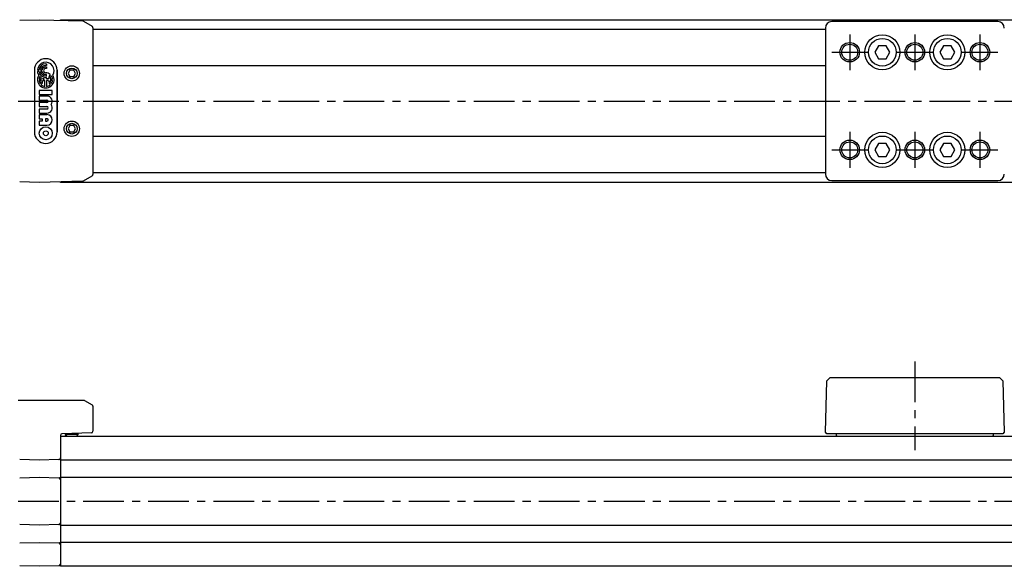
# Model space of a CAD drawing. Extents: x 1 to 841, y 0 to 205.
# Drawn here: x 176 to 478, y 37 to 205 of the extents above; entities that cross this region are included whole.
import ezdxf

# ---------------------------------------------------------------- set-up
doc = ezdxf.new("R2010")
doc.units = 0
doc.header["$LTSCALE"] = 10
doc.linetypes.add('CENTER', pattern=[2, 1.25, -0.25, 0.25, -0.25])
doc.layers.get('0').update_dxf_attribs({"linetype": 'CONTINUOUS'})
doc.layers.add('1', color=1, linetype='CENTER')
doc.layers.add('3', color=3, linetype='CONTINUOUS')

msp = doc.modelspace()

# ---------------------------------------------------------------- linework, layer by layer
for p, q in [((175.75, 205.28), (181.76, 205.44)), ((181.76, 205.44), (195.13, 205.09)), ((188.26, 205.44), (713.26, 205.44)), ((188.26, 205.27), (188.26, 205.44)), ((195.38, 205.02), (198.02, 203.4)), ((198.26, 202.97), (198.26, 157.91)), ((423.28, 202.88), (423.28, 158)), ((476.25, 204.88), (425.27, 204.88)), ((423.28, 202.44), (198.26, 202.44)), ((439.61, 197.44), (438.45, 195.44)), ((441.92, 197.44), (439.61, 197.44)), ((443.07, 195.44), (441.92, 197.44)), ((459.61, 197.44), (458.45, 195.44)), ((461.92, 197.44), (459.61, 197.44)), ((463.07, 195.44), (461.92, 197.44)), ((438.45, 195.44), (439.61, 193.44)), ((441.92, 193.44), (443.07, 195.44)), ((458.45, 195.44), (459.61, 193.44)), ((461.92, 193.44), (463.07, 195.44)), ((198.26, 191.34), (423.28, 191.34)), ((439.61, 193.44), (441.92, 193.44)), ((459.61, 193.44), (461.92, 193.44)), ((191.18, 189.94), (190.61, 188.94)), ((190.61, 188.94), (191.18, 187.94)), ((192.34, 189.94), (191.18, 189.94)), ((191.18, 187.94), (192.34, 187.94)), ((192.92, 188.94), (192.34, 189.94)), ((192.34, 187.94), (192.92, 188.94)), ((191.18, 172.94), (190.61, 171.94)), ((192.34, 172.94), (191.18, 172.94)), ((192.92, 171.94), (192.34, 172.94)), ((190.61, 171.94), (191.18, 170.94)), ((191.18, 170.94), (192.34, 170.94)), ((192.34, 170.94), (192.92, 171.94)), ((423.28, 169.54), (198.26, 169.54)), ((439.61, 167.44), (438.45, 165.44)), ((441.92, 167.44), (439.61, 167.44)), ((443.07, 165.44), (441.92, 167.44)), ((459.61, 167.44), (458.45, 165.44)), ((461.92, 167.44), (459.61, 167.44)), ((463.07, 165.44), (461.92, 167.44)), ((438.45, 165.44), (439.61, 163.44)), ((439.61, 163.44), (441.92, 163.44)), ((441.92, 163.44), (443.07, 165.44)), ((458.45, 165.44), (459.61, 163.44)), ((459.61, 163.44), (461.92, 163.44)), ((461.92, 163.44), (463.07, 165.44)), ((195.38, 155.87), (198.02, 157.49)), ((198.26, 158.44), (423.28, 158.44)), ((181.76, 155.44), (175.75, 155.6)), ((195.13, 155.79), (181.76, 155.44)), ((188.26, 155.44), (188.26, 155.61)), ((713.26, 155.44), (188.26, 155.44)), ((425.27, 156), (476.25, 156)), ((423.28, 78.64), (423.69, 94.44)), ((424.74, 95.44), (423.69, 94.44)), ((424.74, 95.44), (476.78, 95.44)), ((476.78, 95.44), (477.84, 94.44)), ((477.84, 94.44), (478.25, 78.64)), ((195.71, 88.44), (175.3, 88.44)), ((195.71, 88.44), (198.02, 87.05)), ((198.26, 86.62), (198.26, 78.93)), ((188.26, 77.69), (188.26, 37.44)), ((188.26, 77.44), (713.26, 77.44)), ((197.78, 78.43), (188.75, 78.19)), ((189.76, 78.22), (189.76, 77.99)), ((189.76, 77.99), (190.31, 77.44)), ((193.76, 77.99), (189.76, 77.99)), ((193.21, 77.44), (193.76, 77.99)), ((193.76, 77.99), (193.76, 78.32)), ((423.75, 78.14), (423.28, 78.64)), ((477.77, 78.14), (423.75, 78.14)), ((426.66, 77.64), (426.66, 78.14)), ((474.86, 78.14), (474.86, 77.64)), ((478.25, 78.64), (477.77, 78.14)), ((181.76, 70.09), (175.75, 70.25)), ((187.78, 70.25), (181.76, 70.09)), ((188.26, 70.02), (188.26, 70.82)), ((713.26, 70.02), (188.26, 70.02)), ((175.75, 64.63), (181.76, 64.79)), ((181.76, 64.79), (187.78, 64.63)), ((188.26, 64.87), (713.26, 64.87)), ((188.26, 64.07), (188.26, 64.87)), ((181.76, 50.09), (175.75, 50.25)), ((187.78, 50.25), (181.76, 50.09)), ((188.26, 50.02), (188.26, 50.82)), ((713.26, 50.02), (188.26, 50.02)), ((175.75, 44.63), (181.76, 44.79)), ((181.76, 44.79), (187.78, 44.63)), ((188.26, 44.87), (713.26, 44.87)), ((188.26, 44.07), (188.26, 44.87)), ((181.76, 37.44), (175.75, 37.6)), ((187.78, 37.6), (181.76, 37.44)), ((713.26, 37.44), (188.26, 37.44))]:
    msp.add_line(p, q)
at = {"flags": 128}
for points in [[(195.38, 205.02), (195.26, 205.07), (195.13, 205.09)], [(195.38, 155.87), (195.26, 155.81), (195.13, 155.79)]]:
    msp.add_lwpolyline(points, dxfattribs=at)
for centre, radius in [((440.76, 195.44), 5.39), ((440.76, 195.44), 4.25), ((460.76, 195.44), 5.39), ((460.76, 195.44), 4.25), ((430.76, 195.44), 2.46), ((450.76, 195.44), 2.46), ((470.76, 195.44), 2.46), ((191.76, 188.94), 2.35), ((191.76, 188.94), 1.65), ((191.76, 171.94), 2.35), ((191.76, 171.94), 1.65), ((440.76, 165.44), 5.39), ((440.76, 165.44), 4.25), ((460.76, 165.44), 5.39), ((460.76, 165.44), 4.25), ((430.76, 165.44), 2.46), ((450.76, 165.44), 2.46), ((470.76, 165.44), 2.46)]:
    msp.add_circle(centre, radius)
for centre, radius, start, end in [((197.76, 202.97), 0.5, 0.0006, 58.5002), ((425.27, 202.88), 2, 90.0065, 179.9935), ((476.25, 202.88), 2, 0.0065, 89.9935), ((197.76, 157.91), 0.5, 301.4998, 359.9994), ((425.27, 158), 2, 180.0065, 269.9935), ((476.25, 158), 2, 270.0065, 359.9935), ((197.76, 86.62), 0.5, 0.0008, 58.8957), ((197.76, 78.93), 0.5, 271.5, 0), ((188.76, 77.69), 0.5, 91.5, 180), ((426.96, 77.64), 0.3, 180, 221.8103), ((474.56, 77.64), 0.3, 318.1897, 0), ((187.76, 70.75), 0.5, 271.5, 0), ((187.76, 64.13), 0.5, 0, 88.5), ((187.76, 50.75), 0.5, 271.5, 0), ((187.76, 44.13), 0.5, 0, 88.5), ((187.76, 38.1), 0.5, 271.5, 0)]:
    msp.add_arc(centre, radius, start, end)
at = {"layer": '1'}
for p, q in [((430.76, 200.94), (430.76, 189.94)), ((450.76, 200.94), (450.76, 189.94)), ((470.76, 200.94), (470.76, 189.94)), ((425.26, 195.44), (436.26, 195.44)), ((445.26, 195.44), (456.26, 195.44)), ((465.26, 195.44), (476.26, 195.44)), ((115.26, 180.44), (731.26, 180.44)), ((430.76, 170.94), (430.76, 159.94)), ((450.76, 170.94), (450.76, 159.94)), ((470.76, 170.94), (470.76, 159.94)), ((425.26, 165.44), (436.26, 165.44)), ((445.26, 165.44), (456.26, 165.44)), ((465.26, 165.44), (476.26, 165.44)), ((450.76, 100.44), (450.76, 73.14)), ((115.26, 57.44), (731.26, 57.44))]:
    msp.add_line(p, q, dxfattribs=at)
at = {"layer": '3'}
for p, q in [((183.76, 191.87), (184.02, 191.87)), ((184.02, 191.41), (183.76, 191.41)), ((183.76, 190.94), (184.02, 190.94)), ((184.02, 191.87), (184.02, 191.41)), ((184.02, 190.94), (184.02, 190.47)), ((180.26, 189.94), (180.26, 170.94)), ((180.26, 189.94), (180.26, 170.94)), ((181.22, 190.04), (181.69, 190.04)), ((181.69, 189.53), (181.22, 189.53)), ((182.16, 190.04), (182.64, 190.04)), ((182.64, 189.53), (182.16, 189.53)), ((184.02, 190.47), (183.76, 190.47)), ((184.02, 188.64), (183.76, 188.64)), ((183.76, 188.17), (184.02, 188.17)), ((184.02, 187.7), (183.76, 187.7)), ((184.02, 188.17), (184.02, 188.64)), ((184.02, 187.27), (184.02, 187.7)), ((187.26, 189.94), (187.26, 170.94)), ((187.26, 170.94), (187.26, 189.94)), ((181.69, 187.27), (182.43, 187.27)), ((182.43, 186.76), (181.69, 186.76)), ((182.9, 187.27), (183.3, 187.27)), ((183.51, 186.76), (182.9, 186.76)), ((183.51, 184.95), (183.51, 186.76)), ((184.63, 187.27), (184.02, 187.27)), ((184.63, 186.76), (184.02, 186.76)), ((184.02, 186.76), (184.02, 184.95)), ((185.1, 187.27), (185.83, 187.27)), ((185.83, 186.76), (185.1, 186.76)), ((181.77, 183.7), (181.77, 182.46)), ((185.75, 183.7), (181.77, 183.7)), ((181.77, 182.46), (185.75, 182.46)), ((184.13, 181.97), (181.77, 181.97)), ((181.77, 181.97), (181.77, 180.72)), ((185.75, 182.46), (185.75, 183.7)), ((181.77, 180.72), (184.13, 180.72)), ((181.77, 179.98), (181.77, 178.74)), ((184.13, 179.98), (181.77, 179.98)), ((181.77, 178.74), (184.13, 178.74)), ((181.77, 177.99), (181.77, 176.75)), ((184.13, 177.99), (181.77, 177.99)), ((181.77, 176.75), (184.13, 176.75)), ((181.77, 176.25), (181.77, 175.01)), ((184.13, 176.25), (181.77, 176.25)), ((181.77, 175.01), (182.64, 175.01)), ((181.77, 174.26), (181.77, 173.02)), ((182.64, 174.26), (181.77, 174.26)), ((181.77, 173.02), (184.13, 173.02)), ((182.64, 175.01), (182.64, 174.26)), ((184.13, 175.01), (183.64, 175.01)), ((183.64, 175.01), (183.64, 174.26)), ((183.64, 174.26), (184.13, 174.26))]:
    msp.add_line(p, q, dxfattribs=at)
for centre, radius in [((430.76, 195.44), 3), ((450.76, 195.44), 3), ((470.76, 195.44), 3), ((183.76, 170.54), 1.99), ((183.76, 170.54), 0.745), ((430.76, 165.44), 3), ((450.76, 165.44), 3), ((470.76, 165.44), 3)]:
    msp.add_circle(centre, radius, dxfattribs=at)
for centre, radius, start, end in [((183.76, 189.94), 3.5, 0, 180), ((183.76, 189.94), 3.5, 0, 180), ((183.76, 189.79), 2.56, 327.2028, 174.2608), ((183.76, 189.79), 2.09, 90, 172.9665), ((183.76, 189.79), 1.62, 90, 170.9153), ((183.76, 189.79), 1.15, 90, 167.1604), ((183.76, 187.02), 2.56, 147.2028, 32.7972), ((183.76, 189.79), 2.56, 185.7392, 212.7972), ((183.76, 189.79), 2.09, 187.0335, 270), ((183.76, 187.02), 2.09, 151.6381, 172.9665), ((183.76, 189.79), 2.56, 224.0579, 236.1703), ((183.76, 189.79), 1.62, 189.0847, 270), ((180.35, 187.02), 2.09, 7.0335, 18.0202), ((183.76, 189.79), 1.15, 192.8396, 270), ((183.76, 189.79), 0.682, 90, 270), ((183.76, 187.02), 2.09, 48.4409, 90), ((187.17, 187.02), 2.56, 142.3318, 174.2608), ((187.17, 187.02), 2.09, 144.7187, 172.9665), ((183.76, 187.02), 2.09, 7.0335, 35.2813), ((183.76, 187.02), 2.09, 187.0335, 215.2813), ((180.35, 187.02), 2.09, 324.7187, 352.9665), ((180.35, 187.02), 2.56, 322.3318, 354.2608), ((183.76, 187.02), 2.09, 228.4409, 262.9665), ((183.76, 189.79), 2.56, 249.8916, 259.5247), ((180.35, 187.02), 2.56, 5.7392, 8.2961), ((183.76, 187.02), 2.09, 277.0335, 311.5591), ((187.17, 187.02), 2.56, 185.7392, 217.6682), ((187.17, 187.02), 2.09, 187.0335, 215.2813), ((183.76, 187.02), 2.09, 324.7187, 352.9665), ((184.13, 180.35), 1.62, 322.0201, 90), ((184.13, 180.35), 0.373, 270, 90), ((184.13, 178.36), 1.62, 270, 37.9799), ((184.13, 178.36), 0.373, 270, 90), ((184.13, 174.64), 1.62, 270, 90), ((184.13, 174.64), 0.373, 269.9999, 90), ((183.76, 170.94), 3.5, 180, 0), ((183.76, 170.94), 3.5, 180, 0)]:
    msp.add_arc(centre, radius, start, end, dxfattribs=at)

doc.saveas('drawing.dxf')
